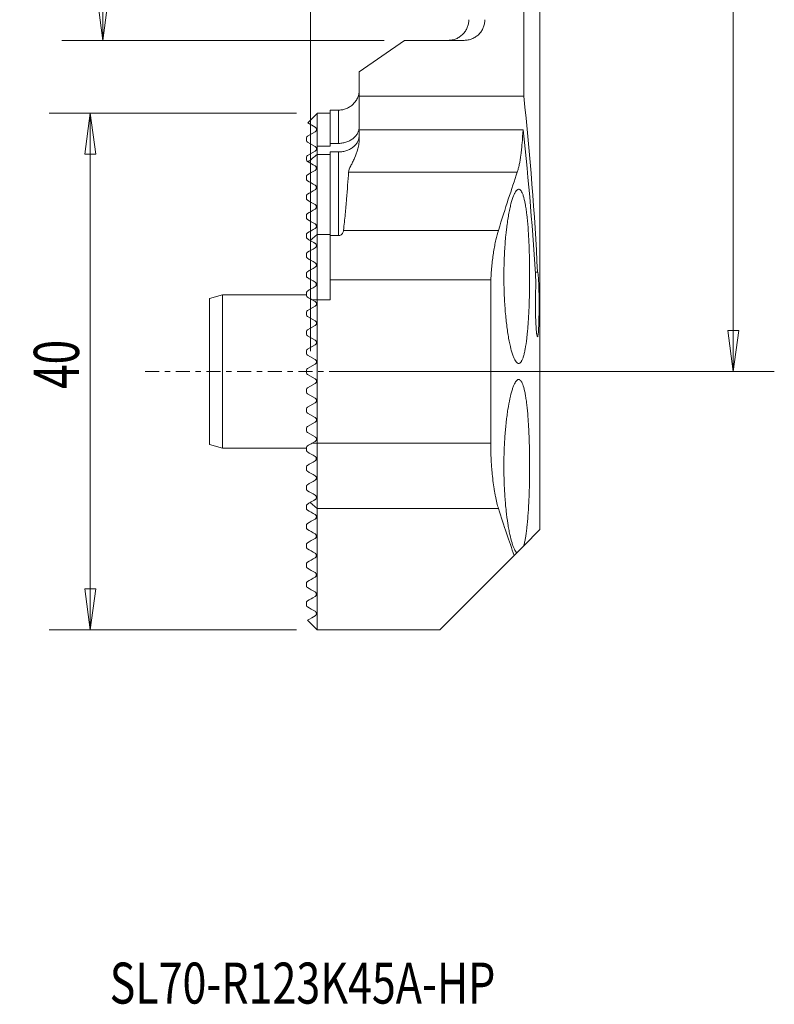
# Model space of a CAD drawing. Units: millimetres. Extents: x -23 to 36, y -49 to 107.
# Drawn here: x -23 to 36, y -49 to 27 of the extents above; entities that cross this region are included whole.
import ezdxf

# ---------------------------------------------------------------- set-up
doc = ezdxf.new("R2010")
doc.units = ezdxf.units.MM
doc.linetypes.add('CENTER', pattern=[47.5, 22, -8.5, 8.5, -8.5])
for name, color, linetype in [('1', 4, 'CONTINUOUS'), ('2', 7, 'CONTINUOUS'), ('SK1', 4, 'CONTINUOUS'), ('SK2', 7, 'CONTINUOUS'), ('SK4', 2, 'CENTER'), ('SK6', 5, 'CONTINUOUS')]:
    doc.layers.add(name, color=color, linetype=linetype)
doc.styles.add('iso_b_vert', font='simplex.shx')
doc.dimstyles.get("Standard").update_dxf_attribs({"dimtxt": 0.18, "dimasz": 0.18, "dimexe": 0.18, "dimexo": 0.0625, "dimgap": 0.09, "dimtad": 1, "dimzin": 0, "dimdsep": 52, "dimtxsty": 'Standard', "dimcen": 0.09, "dimadec": 0, "dimazin": 0, "dimtfac": 1, "dimtdec": 4, "dimtofl": 0, "dimtmove": 0, "dimatfit": 3, "dimfxl": 1, "dimtolj": 1, "dimtzin": 0, "dimarcsym": 0})

# ---------------------------------------------------------------- blocks, each defined once
blk = doc.blocks.new('DimnDraft3D1')
at = {"layer": '2', "lineweight": 13}
for p, q in [((0, 1.5875), (0, 105.043305)), ((18.040846, 72.5875), (18.040846, 105.043305)), ((0, 101.868305), (3.174998, 102.286301)), ((3.174998, 102.286301), (3.175002, 101.450308)), ((18.040846, 101.868305), (14.865845, 102.286301)), ((14.865848, 101.450308), (14.865845, 102.286301)), ((18.040846, 101.868305), (0, 101.868305)), ((0, 101.868305), (3.175002, 101.450308)), ((18.040846, 101.868305), (14.865848, 101.450308))]:
    blk.add_line(p, q, dxfattribs=at)
at = {"layer": '2', "lineweight": 18, "insert": (8.288161, 102.743335), "char_height": 3.50012, "attachment_point": 7, "line_spacing_factor": 1.084337, "style": 'iso_b_vert'}
blk.add_mtext('\\W0.5144;18', dxfattribs=at)
blk = doc.blocks.new('DimnDraft3D2')
at = {"layer": '2', "lineweight": 13}
for p, q in [((19.628346, 71), (35.905353, 71)), ((32.730353, 71), (32.312356, 67.824998)), ((32.730353, 71), (32.730353, 0)), ((32.730353, 71), (33.148349, 67.825002)), ((33.148349, 67.825002), (32.312356, 67.824998)), ((32.312356, 3.174998), (33.148349, 3.175002)), ((32.730353, 0), (32.312356, 3.174998)), ((32.730353, 0), (33.148349, 3.175002)), ((1.5875, 0), (35.905353, 0))]:
    blk.add_line(p, q, dxfattribs=at)
at = {"layer": '2', "lineweight": 18, "insert": (31.855323, 34.767738), "char_height": 3.50012, "attachment_point": 7, "rotation": 90, "line_spacing_factor": 1.084337, "style": 'iso_b_vert'}
blk.add_mtext('\\W0.6139;71', dxfattribs=at)
blk = doc.blocks.new('DimnDraft3D3')
at = {"layer": 'SK2', "lineweight": 13}
for p, q in [((-1.0875, 19.99974), (-20.236494, 19.99974)), ((-17.061494, 19.99974), (-17.479491, 16.824739)), ((-17.061494, 19.99974), (-17.061494, -20)), ((-17.061494, 19.99974), (-16.643498, 16.824742)), ((-16.643498, 16.824742), (-17.479491, 16.824739)), ((-17.479491, -16.825002), (-16.643498, -16.824998)), ((-17.061494, -20), (-17.479491, -16.825002)), ((-17.061494, -20), (-16.643498, -16.824998)), ((-1.0875, -20), (-20.236494, -20))]:
    blk.add_line(p, q, dxfattribs=at)
at = {"layer": 'SK2', "lineweight": 18, "insert": (-17.936524, -1.354124), "char_height": 3.50012, "attachment_point": 7, "rotation": 90, "line_spacing_factor": 1.084337, "style": 'iso_b_vert'}
blk.add_mtext('\\W0.7183;40', dxfattribs=at)
blk = doc.blocks.new('DimnDraft3D4')
at = {"layer": 'SK2', "lineweight": 13}
for p, q in [((16.453346, 71), (-19.260022, 71)), ((-16.085022, 71), (-16.503019, 67.824998)), ((-16.085022, 71), (-16.085022, 25.65)), ((-16.085022, 71), (-15.667025, 67.825002)), ((-15.667025, 67.825002), (-16.503019, 67.824998)), ((-16.503019, 28.824998), (-15.667025, 28.825002)), ((-16.085022, 25.65), (-16.503019, 28.824998)), ((-16.085022, 25.65), (-15.667025, 28.825002)), ((5.6825, 25.65), (-19.260022, 25.65))]:
    blk.add_line(p, q, dxfattribs=at)
at = {"layer": 'SK2', "lineweight": 18, "insert": (-16.960052, 44.815669), "char_height": 3.50012, "attachment_point": 7, "rotation": 90, "line_spacing_factor": 1.084337, "style": 'iso_b_vert'}
blk.add_mtext('\\W0.7721;45.4', dxfattribs=at)

msp = doc.modelspace()

# ---------------------------------------------------------------- linework, layer by layer
at = {"layer": '1', "lineweight": 18}
for p, q in [((17.75, -12.25), (17.75, 57.266)), ((16.506, 49.803), (16.506, 21.32)), ((7.27, 25.65), (3.77, 23.199)), ((11.881, 25.65), (7.27, 25.65)), ((3.77, 23.199), (3.77, 21.32)), ((3.77, 21.32), (16.506, 21.32)), ((3.77, 19.001), (3.77, 21.32)), ((0.5, 17.463), (0.5, 20)), ((1.5, 20), (0.5, 20)), ((1.5, 17.671), (1.5, 20.25)), ((2.17, 20.25), (1.5, 20.25)), ((2.17, 20.25), (2.17, 17.671)), ((3.77, 18.73), (3.77, 18.089)), ((16.449, 18.73), (3.77, 18.73)), ((1.5, 17.671), (1.5, 17.463)), ((1.5, 17.671), (2.17, 17.671)), ((0.5, 17.463), (1.5, 17.463)), ((0.5, 10.614), (0.5, 16.804)), ((1.5, 16.804), (0.5, 16.804)), ((2.17, 17.009), (1.5, 17.009)), ((1.5, 10.522), (1.5, 17.009)), ((2.17, 17.009), (2.17, 10.522)), ((16.003, 15.446), (2.941, 15.446)), ((14.538, 10.934), (2.544, 10.934)), ((0.5, 5.552), (0.5, 10.614)), ((1.5, 10.614), (0.5, 10.614)), ((1.5, 7.1), (1.5, 10.522)), ((2.17, 10.522), (1.5, 10.522)), ((17.568, 7.693), (17.398, 7.693)), ((13.95, 7.1), (1.5, 7.1)), ((1.5, 7.1), (1.5, 5.552)), ((13.95, -5.552), (13.95, 7.1)), ((1.5, 5.552), (0.5, 5.552)), ((0.5, -5.552), (0.5, 5.552)), ((0.5, -10.614), (0.5, -5.552)), ((13.95, -5.552), (0.5, -5.552)), ((14.547, -10.614), (0.5, -10.614)), ((0.5, -20), (0.5, -10.614)), ((16.5, -13.5), (17.75, -12.25)), ((15.958, -14.042), (16.5, -13.5)), ((15.756, -14.244), (10, -20)), ((15.756, -14.244), (15.958, -14.042)), ((0.5, -20), (10, -20))]:
    msp.add_line(p, q, dxfattribs=at)
at = {"layer": '1', "lineweight": 18, "extrusion": (0, 0, -1)}
for centre, start_param, end_param in [((-142.175, -3.111), 1.442318, 1.514102), ((-142.175, -6.223), 1.439557, 1.502307)]:
    msp.add_ellipse(centre, major_axis=(0, 190.681), ratio=0.8391, start_param=start_param, end_param=end_param, dxfattribs=at)
at = {"layer": '1', "lineweight": 18}
for points, knots in [([(12.25, 27.25), (12.25, 27.144), (12.24, 27.04), (12.209, 26.887), (12.197, 26.836), (12.166, 26.736), (12.148, 26.686), (12.088, 26.541), (12.039, 26.449), (11.923, 26.275), (11.855, 26.193), (11.708, 26.045), (11.627, 25.979), (11.496, 25.891), (11.451, 25.864), (11.359, 25.815), (11.312, 25.792), (11.167, 25.732), (11.067, 25.702), (10.912, 25.671), (10.86, 25.663), (10.755, 25.653), (10.702, 25.65), (10.65, 25.65)], [0, 0, 0, 0, 0.125, 0.125, 0.1875, 0.1875, 0.25, 0.25, 0.375, 0.375, 0.5, 0.5, 0.625, 0.625, 0.6875, 0.6875, 0.75, 0.75, 0.875, 0.875, 0.9375, 0.9375, 1, 1, 1, 1]), ([(11.881, 25.65), (11.985, 25.65), (12.09, 25.66), (12.298, 25.701), (12.398, 25.731), (12.543, 25.79), (12.591, 25.813), (12.684, 25.862), (12.73, 25.889), (12.862, 25.976), (12.943, 26.041), (13.093, 26.189), (13.161, 26.271), (13.278, 26.444), (13.328, 26.536), (13.41, 26.731), (13.442, 26.833), (13.473, 26.988), (13.481, 27.041), (13.491, 27.145), (13.494, 27.198), (13.494, 27.25)], [0, 0, 0, 0, 0.125, 0.125, 0.25, 0.25, 0.3125, 0.3125, 0.375, 0.375, 0.5, 0.5, 0.625, 0.625, 0.75, 0.75, 0.875, 0.875, 0.9375, 0.9375, 1, 1, 1, 1]), ([(2.17, 20.25), (2.276, 20.25), (2.38, 20.26), (2.533, 20.291), (2.584, 20.303), (2.684, 20.334), (2.734, 20.352), (2.879, 20.412), (2.971, 20.461), (3.145, 20.577), (3.227, 20.644), (3.375, 20.792), (3.441, 20.872), (3.529, 21.003), (3.556, 21.049), (3.605, 21.141), (3.628, 21.188), (3.688, 21.333), (3.718, 21.433), (3.76, 21.64), (3.77, 21.744), (3.77, 21.85)], [0, 0, 0, 0, 0.125, 0.125, 0.1875, 0.1875, 0.25, 0.25, 0.375, 0.375, 0.5, 0.5, 0.625, 0.625, 0.6875, 0.6875, 0.75, 0.75, 0.875, 0.875, 1, 1, 1, 1]), ([(3.77, 19.001), (3.77, 18.959), (3.768, 18.917), (3.758, 18.833), (3.751, 18.792), (3.722, 18.669), (3.694, 18.589), (3.638, 18.47), (3.616, 18.431), (3.569, 18.356), (3.544, 18.319), (3.461, 18.212), (3.397, 18.144), (3.288, 18.049), (3.25, 18.019), (3.17, 17.962), (3.128, 17.936), (2.998, 17.86), (2.905, 17.817), (2.706, 17.745), (2.603, 17.718), (2.391, 17.681), (2.28, 17.671), (2.17, 17.671)], [0, 0, 0, 0, 0.0625, 0.0625, 0.125, 0.125, 0.25, 0.25, 0.3125, 0.3125, 0.375, 0.375, 0.5, 0.5, 0.5625, 0.5625, 0.625, 0.625, 0.75, 0.75, 0.875, 0.875, 1, 1, 1, 1]), ([(2.17, 17.009), (2.279, 17.009), (2.387, 17.018), (2.598, 17.054), (2.702, 17.081), (2.899, 17.15), (2.992, 17.192), (3.123, 17.267), (3.166, 17.294), (3.246, 17.35), (3.322, 17.408), (3.391, 17.472), (3.455, 17.539), (3.486, 17.574), (3.57, 17.681), (3.617, 17.756), (3.693, 17.911), (3.722, 17.992), (3.76, 18.155), (3.77, 18.238), (3.77, 18.321)], [0, 0, 0, 0, 0.125, 0.125, 0.25, 0.25, 0.375, 0.375, 0.4375, 0.4375, 0.5, 0.5625, 0.5625, 0.625, 0.625, 0.75, 0.75, 0.875, 0.875, 1, 1, 1, 1]), ([(16.449, 18.73), (16.43, 18.368), (16.406, 18.024), (16.364, 17.535), (16.348, 17.377), (16.315, 17.069), (16.297, 16.923), (16.241, 16.503), (16.199, 16.251), (16.13, 15.915), (16.106, 15.809), (16.056, 15.615), (16.03, 15.526), (16.003, 15.446)], [0, 0, 0, 0, 0.25, 0.25, 0.375, 0.375, 0.5, 0.5, 0.75, 0.75, 0.875, 0.875, 1, 1, 1, 1]), ([(2.941, 15.446), (2.952, 15.587), (3.02, 15.748), (3.152, 16.021), (3.201, 16.117), (3.3, 16.317), (3.35, 16.421), (3.495, 16.748), (3.586, 16.985), (3.689, 17.377), (3.718, 17.514), (3.758, 17.796), (3.77, 17.94), (3.77, 18.089)], [0, 0, 0, 0, 0.25, 0.25, 0.375, 0.375, 0.5, 0.5, 0.75, 0.75, 0.875, 0.875, 1, 1, 1, 1]), ([(2.544, 10.934), (2.597, 11.361), (2.639, 11.777), (2.715, 12.582), (2.749, 12.972), (2.842, 14.101), (2.894, 14.8), (2.941, 15.446)], [0, 0, 0, 0, 0.25, 0.25, 0.5, 0.5, 1, 1, 1, 1]), ([(16.003, 15.446), (15.786, 14.798), (15.554, 14.097), (15.064, 12.593), (14.806, 11.789), (14.538, 10.934)], [0, 0, 0, 0, 0.5, 0.5, 1, 1, 1, 1]), ([(16.96, 7.367), (16.96, 6.919), (16.955, 6.478), (16.942, 5.828), (16.936, 5.613), (16.922, 5.186), (16.914, 4.975), (16.886, 4.36), (16.864, 3.971), (16.829, 3.511), (16.822, 3.421), (16.807, 3.242), (16.799, 3.154), (16.775, 2.896), (16.757, 2.733), (16.702, 2.266), (16.661, 1.988), (16.604, 1.681), (16.592, 1.621), (16.568, 1.508), (16.556, 1.454), (16.519, 1.299), (16.468, 1.112), (16.413, 0.966), (16.37, 0.871), (16.355, 0.841), (16.326, 0.788), (16.311, 0.764), (16.235, 0.658), (16.173, 0.617), (16.076, 0.618), (16.043, 0.629), (15.976, 0.673), (15.942, 0.705), (15.841, 0.834), (15.774, 0.961), (15.674, 1.213), (15.641, 1.308), (15.575, 1.516), (15.543, 1.628), (15.449, 1.992), (15.389, 2.269), (15.305, 2.739), (15.278, 2.903), (15.227, 3.243), (15.179, 3.596), (15.137, 3.973), (15.098, 4.363), (15.08, 4.566), (15.032, 5.181), (15.007, 5.603), (14.982, 6.254), (14.976, 6.474), (14.967, 6.921), (14.965, 7.143), (14.965, 7.807), (14.973, 8.248), (14.994, 8.794), (14.999, 8.903), (15.009, 9.12), (15.015, 9.227), (15.033, 9.546), (15.062, 9.962), (15.097, 10.361), (15.126, 10.653), (15.136, 10.75), (15.158, 10.94), (15.169, 11.035), (15.226, 11.496), (15.276, 11.835), (15.36, 12.3), (15.389, 12.448), (15.449, 12.73), (15.48, 12.861), (15.574, 13.227), (15.639, 13.433), (15.739, 13.686), (15.773, 13.761), (15.841, 13.889), (15.875, 13.943), (15.975, 14.071), (16.041, 14.116), (16.172, 14.119), (16.235, 14.076), (16.325, 13.951), (16.354, 13.898), (16.411, 13.772), (16.439, 13.698), (16.52, 13.447), (16.569, 13.241), (16.637, 12.877), (16.659, 12.746), (16.701, 12.464), (16.72, 12.316), (16.775, 11.85), (16.807, 11.51), (16.849, 10.957), (16.862, 10.765), (16.885, 10.374), (16.906, 9.974), (16.922, 9.558), (16.936, 9.135), (16.941, 8.918), (16.955, 8.259), (16.96, 7.816), (16.96, 7.367)], [0, 0, 0, 0, 0.03125, 0.03125, 0.046875, 0.046875, 0.0625, 0.0625, 0.09375, 0.09375, 0.101563, 0.101563, 0.109375, 0.109375, 0.125, 0.125, 0.15625, 0.15625, 0.164063, 0.164063, 0.171875, 0.171875, 0.1875, 0.203125, 0.203125, 0.210938, 0.210938, 0.21875, 0.21875, 0.25, 0.25, 0.265625, 0.265625, 0.28125, 0.28125, 0.3125, 0.3125, 0.328125, 0.328125, 0.34375, 0.34375, 0.375, 0.375, 0.390625, 0.390625, 0.40625, 0.421875, 0.421875, 0.4375, 0.4375, 0.46875, 0.46875, 0.484375, 0.484375, 0.5, 0.5, 0.53125, 0.53125, 0.539063, 0.539063, 0.546875, 0.546875, 0.5625, 0.578125, 0.578125, 0.585938, 0.585938, 0.59375, 0.59375, 0.625, 0.625, 0.640625, 0.640625, 0.65625, 0.65625, 0.6875, 0.6875, 0.703125, 0.703125, 0.71875, 0.71875, 0.75, 0.75, 0.78125, 0.78125, 0.796875, 0.796875, 0.8125, 0.8125, 0.84375, 0.84375, 0.859375, 0.859375, 0.875, 0.875, 0.90625, 0.90625, 0.921875, 0.921875, 0.9375, 0.953125, 0.953125, 0.96875, 0.96875, 1, 1, 1, 1]), ([(2.17, 10.522), (2.206, 10.522), (2.241, 10.529), (2.302, 10.552), (2.329, 10.567), (2.375, 10.601), (2.395, 10.619), (2.429, 10.657), (2.444, 10.676), (2.483, 10.735), (2.502, 10.776), (2.531, 10.855), (2.54, 10.895), (2.544, 10.934)], [0, 0, 0, 0, 0.125, 0.125, 0.25, 0.25, 0.375, 0.375, 0.5, 0.5, 0.75, 0.75, 1, 1, 1, 1]), ([(14.538, 10.934), (14.468, 10.713), (14.403, 10.464), (14.312, 10.051), (14.282, 9.906), (14.24, 9.679), (14.226, 9.602), (14.199, 9.443), (14.186, 9.362), (14.122, 8.952), (14.078, 8.606), (14.022, 8.061), (14.005, 7.875), (13.975, 7.493), (13.961, 7.298), (13.95, 7.1)], [0, 0, 0, 0, 0.25, 0.25, 0.375, 0.375, 0.4375, 0.4375, 0.5, 0.5, 0.75, 0.75, 0.875, 0.875, 1, 1, 1, 1]), ([(17.568, 7.693), (17.576, 7.694), (17.584, 7.682), (17.599, 7.636), (17.606, 7.601), (17.62, 7.507), (17.626, 7.449), (17.638, 7.313), (17.644, 7.235), (17.66, 6.967), (17.668, 6.757), (17.678, 6.393), (17.681, 6.268), (17.685, 6.007), (17.687, 5.872), (17.689, 5.593), (17.69, 5.453), (17.691, 5.172), (17.691, 5.031), (17.689, 4.747), (17.688, 4.609), (17.685, 4.339), (17.682, 4.208), (17.677, 3.952), (17.674, 3.832), (17.666, 3.605), (17.662, 3.497), (17.653, 3.299), (17.648, 3.21), (17.637, 3.051), (17.631, 2.981), (17.618, 2.862), (17.611, 2.814), (17.597, 2.742), (17.589, 2.717), (17.573, 2.691), (17.565, 2.69), (17.553, 2.706), (17.549, 2.715), (17.541, 2.737), (17.537, 2.752), (17.524, 2.804), (17.516, 2.85), (17.504, 2.935), (17.5, 2.967), (17.492, 3.034), (17.488, 3.071), (17.476, 3.189), (17.469, 3.277), (17.459, 3.422), (17.455, 3.472), (17.449, 3.577), (17.446, 3.632), (17.437, 3.803), (17.432, 3.922), (17.425, 4.11), (17.423, 4.174), (17.419, 4.305), (17.417, 4.372), (17.412, 4.575), (17.41, 4.713), (17.408, 4.922), (17.408, 4.992), (17.407, 5.134), (17.407, 5.205), (17.408, 5.419), (17.409, 5.559), (17.412, 5.765), (17.413, 5.834), (17.416, 5.97), (17.418, 6.037), (17.423, 6.236), (17.428, 6.362), (17.435, 6.543), (17.438, 6.602), (17.444, 6.717), (17.447, 6.773), (17.45, 6.827)], [0, 0, 0, 0, 0.03125, 0.03125, 0.0625, 0.0625, 0.09375, 0.09375, 0.125, 0.125, 0.1875, 0.1875, 0.21875, 0.21875, 0.25, 0.25, 0.28125, 0.28125, 0.3125, 0.3125, 0.34375, 0.34375, 0.375, 0.375, 0.40625, 0.40625, 0.4375, 0.4375, 0.46875, 0.46875, 0.5, 0.5, 0.53125, 0.53125, 0.5625, 0.5625, 0.59375, 0.59375, 0.609375, 0.609375, 0.625, 0.625, 0.65625, 0.65625, 0.671875, 0.671875, 0.6875, 0.6875, 0.71875, 0.71875, 0.734375, 0.734375, 0.75, 0.75, 0.78125, 0.78125, 0.796875, 0.796875, 0.8125, 0.8125, 0.84375, 0.84375, 0.859375, 0.859375, 0.875, 0.875, 0.90625, 0.90625, 0.921875, 0.921875, 0.9375, 0.9375, 0.96875, 0.96875, 0.984375, 0.984375, 1, 1, 1, 1]), ([(15.958, -14.042), (15.897, -13.982), (15.836, -13.889), (15.745, -13.698), (15.715, -13.626), (15.654, -13.465), (15.624, -13.376), (15.535, -13.087), (15.479, -12.865), (15.397, -12.49), (15.371, -12.357), (15.332, -12.147), (15.32, -12.076), (15.295, -11.929), (15.283, -11.855), (15.224, -11.476), (15.181, -11.153), (15.124, -10.636), (15.106, -10.459), (15.074, -10.093), (15.059, -9.907), (15.019, -9.343), (14.999, -8.956), (14.982, -8.461), (14.979, -8.362), (14.974, -8.161), (14.972, -8.06), (14.967, -7.757), (14.965, -7.555), (14.965, -6.952), (14.972, -6.553), (14.993, -5.957), (15.002, -5.758), (15.022, -5.369), (15.034, -5.178), (15.074, -4.615), (15.107, -4.255), (15.154, -3.822), (15.164, -3.736), (15.185, -3.567), (15.195, -3.485), (15.228, -3.241), (15.25, -3.085), (15.321, -2.634), (15.373, -2.357), (15.483, -1.853), (15.54, -1.632), (15.628, -1.347), (15.658, -1.26), (15.703, -1.14), (15.718, -1.102), (15.749, -1.03), (15.764, -0.996), (15.841, -0.838), (15.902, -0.746), (15.992, -0.66), (16.022, -0.64), (16.082, -0.617), (16.112, -0.614), (16.2, -0.634), (16.256, -0.682), (16.337, -0.805), (16.363, -0.855), (16.415, -0.973), (16.44, -1.04), (16.513, -1.268), (16.559, -1.45), (16.622, -1.77), (16.642, -1.885), (16.671, -2.069), (16.68, -2.132), (16.699, -2.262), (16.708, -2.329), (16.752, -2.668), (16.783, -2.964), (16.824, -3.443), (16.837, -3.608), (16.861, -3.952), (16.872, -4.128), (16.901, -4.666), (16.917, -5.038), (16.936, -5.616), (16.941, -5.813), (16.95, -6.211), (16.956, -6.611), (16.959, -7.015), (16.96, -7.421), (16.96, -7.624), (16.955, -8.227), (16.949, -8.623), (16.933, -9.208), (16.927, -9.402), (16.913, -9.786), (16.905, -9.973), (16.878, -10.522), (16.856, -10.871), (16.824, -11.284), (16.818, -11.366), (16.804, -11.527), (16.796, -11.607), (16.774, -11.84), (16.759, -11.988), (16.709, -12.414), (16.673, -12.671), (16.612, -13.016), (16.591, -13.125), (16.547, -13.325), (16.524, -13.416), (16.5, -13.5)], [0, 0, 0, 0, 0.03125, 0.03125, 0.046875, 0.046875, 0.0625, 0.0625, 0.09375, 0.09375, 0.109375, 0.109375, 0.117188, 0.117188, 0.125, 0.125, 0.15625, 0.15625, 0.171875, 0.171875, 0.1875, 0.1875, 0.21875, 0.21875, 0.226563, 0.226563, 0.234375, 0.234375, 0.25, 0.25, 0.28125, 0.28125, 0.296875, 0.296875, 0.3125, 0.3125, 0.34375, 0.34375, 0.351563, 0.351563, 0.359375, 0.359375, 0.375, 0.375, 0.40625, 0.40625, 0.4375, 0.4375, 0.453125, 0.453125, 0.460938, 0.460938, 0.46875, 0.46875, 0.5, 0.5, 0.515625, 0.515625, 0.53125, 0.53125, 0.5625, 0.5625, 0.578125, 0.578125, 0.59375, 0.59375, 0.625, 0.625, 0.640625, 0.640625, 0.648438, 0.648438, 0.65625, 0.65625, 0.6875, 0.6875, 0.703125, 0.703125, 0.71875, 0.71875, 0.75, 0.75, 0.765625, 0.765625, 0.78125, 0.796875, 0.796875, 0.8125, 0.8125, 0.84375, 0.84375, 0.859375, 0.859375, 0.875, 0.875, 0.90625, 0.90625, 0.914063, 0.914063, 0.921875, 0.921875, 0.9375, 0.9375, 0.96875, 0.96875, 0.984375, 0.984375, 1, 1, 1, 1]), ([(14.547, -10.614), (14.46, -10.344), (14.379, -10.027), (14.288, -9.572), (14.27, -9.479), (14.236, -9.285), (14.219, -9.185), (14.171, -8.88), (14.142, -8.669), (14.089, -8.232), (14.065, -8.005), (14.034, -7.654), (14.025, -7.534), (14.007, -7.293), (13.999, -7.171), (13.964, -6.561), (13.95, -6.062), (13.95, -5.552)], [0, 0, 0, 0, 0.25, 0.25, 0.3125, 0.3125, 0.375, 0.375, 0.5, 0.5, 0.625, 0.625, 0.6875, 0.6875, 0.75, 0.75, 1, 1, 1, 1])]:
    msp.add_open_spline(points, degree=3, knots=knots, dxfattribs=at)
msp.add_open_spline([(15.756, -14.244), (15.388, -13.169), (14.981, -11.959), (14.547, -10.614)], degree=3, dxfattribs=at)
at = {"layer": 'SK1', "lineweight": 18}
for p, q in [((-0.22, 19.252), (0.343, 18.927)), ((0.343, 18.573), (-0.25, 18.231)), ((-0.325, 17.899), (-0.325, 18.101)), ((-0.25, 17.769), (0.343, 17.427)), ((0.343, 17.073), (-0.25, 16.731)), ((0.5, 16.804), (0.5, 17.463)), ((-0.325, 16.399), (-0.325, 16.601)), ((-0.25, 16.269), (-0.23, 16.258)), ((-0.325, 15.101), (-0.325, 14.899)), ((-0.325, 13.601), (-0.325, 13.399)), ((-0.325, 12.101), (-0.325, 11.899)), ((-0.325, 10.601), (-0.325, 10.399)), ((-0.047, 10.152), (0.5, 10.614)), ((-0.325, 9.101), (-0.325, 8.899)), ((-0.325, 7.601), (-0.325, 7.399)), ((-6.825, 5.933), (-7.825, 5.665)), ((-7.825, -5.665), (-7.825, 5.665)), ((-6.825, -5.933), (-6.825, 5.933)), ((-0.325, 5.933), (-6.825, 5.933)), ((-0.325, 6.101), (-0.325, 5.899)), ((0.126, 5.552), (0.5, 5.552)), ((0.343, 5.427), (0.126, 5.552)), ((-0.325, 4.601), (-0.325, 4.399)), ((-0.25, 4.731), (0.343, 5.073)), ((0.343, 3.927), (-0.25, 4.269)), ((-0.325, 3.101), (-0.325, 2.899)), ((-0.25, 3.231), (0.343, 3.573)), ((0.343, 2.427), (-0.25, 2.769)), ((-0.325, 1.601), (-0.325, 1.399)), ((-0.25, 1.731), (0.343, 2.073)), ((0.343, 0.927), (-0.25, 1.269)), ((-0.325, 0.101), (-0.325, -0.101)), ((-0.25, 0.231), (0.343, 0.573)), ((-0.25, -0.231), (0.343, -0.573)), ((-0.325, -1.399), (-0.325, -1.601)), ((0.343, -0.927), (-0.25, -1.269)), ((-0.25, -1.731), (0.343, -2.073)), ((-0.325, -2.899), (-0.325, -3.101)), ((0.343, -2.427), (-0.25, -2.769)), ((-0.25, -3.231), (0.343, -3.573)), ((-0.325, -4.399), (-0.325, -4.601)), ((0.343, -3.927), (-0.25, -4.269)), ((-0.25, -4.731), (0.343, -5.073)), ((-7.825, -5.665), (-6.825, -5.933)), ((-6.825, -5.933), (-0.325, -5.933)), ((-0.325, -5.899), (-0.325, -6.101)), ((0.343, -5.427), (0.126, -5.552)), ((0.126, -5.552), (0.5, -5.552)), ((-0.325, -7.399), (-0.325, -7.601)), ((-0.325, -8.899), (-0.325, -9.101)), ((-0.325, -10.399), (-0.325, -10.601)), ((-0.047, -10.152), (0.5, -10.614)), ((-0.325, -11.899), (-0.325, -12.101)), ((-0.325, -13.399), (-0.325, -13.601)), ((-0.325, -14.899), (-0.325, -15.101)), ((-0.325, -16.399), (-0.325, -16.601)), ((-0.325, -17.899), (-0.325, -18.101)), ((-0.237, -19.263), (0.5, -20))]:
    msp.add_line(p, q, dxfattribs=at)
at = {"layer": 'SK1', "lineweight": 18, "extrusion": (0, 0, -1)}
for centre, radius, start, end in [((-0.241, 18.75), 0.205, 120, 240), ((0.175, 18.101), 0.15, 0, 60), ((0.175, 17.899), 0.15, 300, 0), ((-0.241, 17.25), 0.204, 120, 240), ((0.175, 16.601), 0.15, 0, 60), ((0.175, 16.399), 0.15, 300, 0), ((-0.241, 5.25), 0.204, 120, 240), ((0.175, 4.601), 0.15, 0, 60), ((0.175, 4.399), 0.15, 300, 0), ((-0.241, 3.75), 0.204, 120, 240), ((0.175, 3.101), 0.15, 0, 60), ((0.175, 2.899), 0.15, 300, 0), ((-0.241, 2.25), 0.204, 120, 240), ((0.175, 1.601), 0.15, 0, 60), ((0.175, 1.399), 0.15, 300, 0), ((-0.241, 0.75), 0.204, 120, 240), ((0.175, 0.101), 0.15, 0, 60), ((0.175, -0.101), 0.15, 300, 0), ((-0.241, -0.75), 0.205, 120, 240), ((0.175, -1.399), 0.15, 0, 60), ((0.175, -1.601), 0.15, 300, 0), ((-0.241, -2.25), 0.204, 120, 240), ((0.175, -2.899), 0.15, 0, 60), ((0.175, -3.101), 0.15, 300, 0), ((-0.241, -3.75), 0.205, 120, 240), ((0.175, -4.399), 0.15, 0, 60), ((0.175, -4.601), 0.15, 300, 0), ((-0.241, -5.25), 0.204, 120, 240)]:
    msp.add_arc(centre, radius, start, end, dxfattribs=at)
at = {"layer": 'SK1', "lineweight": 18}
for points in [[(0.5, 19.972), (0.26, 19.732), (0.02, 19.492), (-0.22, 19.252)], [(-0.191, 16.235), (0.039, 16.425), (0.27, 16.614), (0.5, 16.804)], [(0.343, 15.927), (0.155, 16.036), (-0.023, 16.138), (-0.191, 16.235)], [(-0.25, 15.231), (-0.053, 15.344), (0.144, 15.458), (0.343, 15.573)], [(0.343, 14.427), (0.137, 14.546), (-0.061, 14.66), (-0.25, 14.769)], [(-0.25, 13.731), (-0.053, 13.844), (0.145, 13.958), (0.343, 14.073)], [(0.343, 12.927), (0.139, 13.045), (-0.059, 13.159), (-0.25, 13.269)], [(-0.25, 12.231), (-0.053, 12.345), (0.145, 12.459), (0.343, 12.573)], [(0.343, 11.427), (0.14, 11.544), (-0.057, 11.658), (-0.25, 11.769)], [(-0.25, 10.731), (-0.053, 10.845), (0.145, 10.959), (0.343, 11.073)], [(-0.047, 10.152), (-0.115, 10.191), (-0.183, 10.231), (-0.25, 10.269)], [(0.343, 9.927), (0.2, 10.009), (0.069, 10.085), (-0.047, 10.152)], [(-0.25, 9.231), (-0.053, 9.345), (0.145, 9.459), (0.343, 9.573)], [(0.343, 8.427), (0.136, 8.546), (-0.063, 8.661), (-0.25, 8.769)], [(-0.25, 7.731), (-0.053, 7.845), (0.145, 7.959), (0.343, 8.073)], [(0.343, 6.927), (0.142, 7.043), (-0.056, 7.158), (-0.25, 7.269)], [(-0.25, 6.231), (-0.053, 6.344), (0.144, 6.458), (0.343, 6.573)], [(0.126, 5.552), (0, 5.625), (-0.125, 5.697), (-0.25, 5.769)], [(0.126, -5.552), (0, -5.625), (-0.125, -5.697), (-0.25, -5.769)], [(-0.25, -6.231), (-0.053, -6.344), (0.144, -6.458), (0.343, -6.573)], [(0.343, -6.927), (0.142, -7.043), (-0.056, -7.158), (-0.25, -7.269)], [(-0.25, -7.731), (-0.053, -7.845), (0.145, -7.959), (0.343, -8.073)], [(0.343, -8.427), (0.136, -8.546), (-0.063, -8.661), (-0.25, -8.769)], [(-0.25, -9.231), (-0.053, -9.345), (0.145, -9.459), (0.343, -9.573)], [(-0.047, -10.152), (-0.115, -10.191), (-0.183, -10.231), (-0.25, -10.269)], [(0.343, -9.927), (0.2, -10.009), (0.069, -10.085), (-0.047, -10.152)], [(-0.25, -10.731), (-0.053, -10.845), (0.145, -10.959), (0.343, -11.073)], [(0.343, -11.427), (0.14, -11.544), (-0.057, -11.658), (-0.25, -11.769)], [(-0.25, -12.231), (-0.053, -12.345), (0.145, -12.459), (0.343, -12.573)], [(0.343, -12.927), (0.139, -13.045), (-0.059, -13.159), (-0.25, -13.269)], [(-0.25, -13.731), (-0.053, -13.844), (0.145, -13.958), (0.343, -14.073)], [(0.343, -14.427), (0.137, -14.546), (-0.061, -14.66), (-0.25, -14.769)], [(-0.25, -15.231), (-0.053, -15.344), (0.144, -15.458), (0.343, -15.573)], [(0.343, -15.927), (0.133, -16.048), (-0.065, -16.162), (-0.25, -16.269)], [(-0.25, -16.731), (-0.055, -16.843), (0.143, -16.958), (0.343, -17.073)], [(0.343, -17.427), (0.122, -17.554), (-0.075, -17.669), (-0.25, -17.769)], [(-0.25, -18.231), (-0.06, -18.34), (0.138, -18.454), (0.343, -18.573)]]:
    msp.add_open_spline(points, degree=3, dxfattribs=at)
for points, knots in [([(0.343, 15.573), (0.35, 15.577), (0.357, 15.582), (0.373, 15.594), (0.381, 15.601), (0.397, 15.618), (0.405, 15.628), (0.416, 15.644), (0.42, 15.652), (0.431, 15.674), (0.435, 15.686), (0.441, 15.708), (0.443, 15.718), (0.446, 15.747), (0.445, 15.763), (0.441, 15.793), (0.438, 15.806), (0.424, 15.844), (0.412, 15.864), (0.381, 15.9), (0.363, 15.915), (0.343, 15.927)], [0, 0, 0, 0, 0.03125, 0.03125, 0.0625, 0.0625, 0.09375, 0.09375, 0.125, 0.125, 0.1875, 0.1875, 0.25, 0.25, 0.375, 0.375, 0.5, 0.5, 0.75, 0.75, 1, 1, 1, 1]), ([(-0.25, 15.231), (-0.256, 15.227), (-0.263, 15.223), (-0.277, 15.211), (-0.285, 15.203), (-0.298, 15.188), (-0.303, 15.18), (-0.31, 15.166), (-0.313, 15.16), (-0.319, 15.143), (-0.322, 15.134), (-0.324, 15.116), (-0.325, 15.108), (-0.325, 15.101)], [0, 0, 0, 0, 0.125, 0.125, 0.25, 0.25, 0.375, 0.375, 0.5, 0.5, 0.75, 0.75, 1, 1, 1, 1]), ([(-0.325, 14.899), (-0.325, 14.882), (-0.322, 14.868), (-0.314, 14.842), (-0.309, 14.83), (-0.289, 14.799), (-0.272, 14.782), (-0.25, 14.769)], [0, 0, 0, 0, 0.25, 0.25, 0.5, 0.5, 1, 1, 1, 1]), ([(-0.25, 13.731), (-0.256, 13.727), (-0.262, 13.723), (-0.275, 13.713), (-0.282, 13.706), (-0.295, 13.692), (-0.3, 13.684), (-0.308, 13.67), (-0.311, 13.664), (-0.319, 13.646), (-0.321, 13.636), (-0.324, 13.617), (-0.325, 13.609), (-0.325, 13.601)], [0, 0, 0, 0, 0.125, 0.125, 0.25, 0.25, 0.375, 0.375, 0.5, 0.5, 0.75, 0.75, 1, 1, 1, 1]), ([(0.343, 14.073), (0.355, 14.08), (0.37, 14.091), (0.392, 14.112), (0.398, 14.12), (0.41, 14.136), (0.415, 14.143), (0.427, 14.165), (0.432, 14.178), (0.44, 14.201), (0.442, 14.212), (0.446, 14.241), (0.445, 14.258), (0.442, 14.289), (0.438, 14.303), (0.425, 14.341), (0.413, 14.363), (0.382, 14.4), (0.364, 14.415), (0.343, 14.427)], [0, 0, 0, 0, 0.0625, 0.0625, 0.09375, 0.09375, 0.125, 0.125, 0.1875, 0.1875, 0.25, 0.25, 0.375, 0.375, 0.5, 0.5, 0.75, 0.75, 1, 1, 1, 1]), ([(-0.325, 13.399), (-0.325, 13.382), (-0.322, 13.368), (-0.314, 13.342), (-0.309, 13.33), (-0.289, 13.298), (-0.271, 13.282), (-0.25, 13.269)], [0, 0, 0, 0, 0.25, 0.25, 0.5, 0.5, 1, 1, 1, 1]), ([(-0.25, 12.231), (-0.256, 12.227), (-0.262, 12.224), (-0.274, 12.214), (-0.281, 12.208), (-0.292, 12.195), (-0.298, 12.187), (-0.306, 12.174), (-0.31, 12.167), (-0.318, 12.148), (-0.321, 12.138), (-0.324, 12.118), (-0.325, 12.109), (-0.325, 12.101)], [0, 0, 0, 0, 0.125, 0.125, 0.25, 0.25, 0.375, 0.375, 0.5, 0.5, 0.75, 0.75, 1, 1, 1, 1]), ([(0.343, 12.573), (0.355, 12.58), (0.368, 12.589), (0.394, 12.614), (0.406, 12.629), (0.424, 12.657), (0.429, 12.671), (0.438, 12.695), (0.44, 12.706), (0.446, 12.736), (0.446, 12.754), (0.443, 12.786), (0.439, 12.8), (0.426, 12.84), (0.414, 12.862), (0.383, 12.899), (0.364, 12.915), (0.343, 12.927)], [0, 0, 0, 0, 0.0625, 0.0625, 0.125, 0.125, 0.1875, 0.1875, 0.25, 0.25, 0.375, 0.375, 0.5, 0.5, 0.75, 0.75, 1, 1, 1, 1]), ([(-0.325, 11.899), (-0.325, 11.882), (-0.322, 11.868), (-0.314, 11.842), (-0.309, 11.83), (-0.289, 11.798), (-0.271, 11.782), (-0.25, 11.769)], [0, 0, 0, 0, 0.25, 0.25, 0.5, 0.5, 1, 1, 1, 1]), ([(-0.25, 10.731), (-0.261, 10.724), (-0.274, 10.715), (-0.297, 10.69), (-0.306, 10.676), (-0.317, 10.651), (-0.32, 10.639), (-0.324, 10.619), (-0.325, 10.609), (-0.325, 10.601)], [0, 0, 0, 0, 0.25, 0.25, 0.5, 0.5, 0.75, 0.75, 1, 1, 1, 1]), ([(0.343, 11.073), (0.354, 11.079), (0.366, 11.088), (0.391, 11.11), (0.402, 11.124), (0.42, 11.151), (0.427, 11.164), (0.436, 11.189), (0.439, 11.2), (0.445, 11.232), (0.446, 11.25), (0.443, 11.282), (0.44, 11.297), (0.427, 11.338), (0.414, 11.36), (0.383, 11.399), (0.364, 11.415), (0.343, 11.427)], [0, 0, 0, 0, 0.0625, 0.0625, 0.125, 0.125, 0.1875, 0.1875, 0.25, 0.25, 0.375, 0.375, 0.5, 0.5, 0.75, 0.75, 1, 1, 1, 1]), ([(-0.325, 10.399), (-0.325, 10.382), (-0.322, 10.368), (-0.314, 10.342), (-0.309, 10.33), (-0.289, 10.298), (-0.271, 10.281), (-0.25, 10.269)], [0, 0, 0, 0, 0.25, 0.25, 0.5, 0.5, 1, 1, 1, 1]), ([(0.343, 9.573), (0.362, 9.584), (0.381, 9.599), (0.415, 9.64), (0.428, 9.665), (0.443, 9.711), (0.445, 9.732), (0.445, 9.77), (0.442, 9.787), (0.43, 9.833), (0.417, 9.857), (0.384, 9.898), (0.364, 9.915), (0.343, 9.927)], [0, 0, 0, 0, 0.125, 0.125, 0.25, 0.25, 0.375, 0.375, 0.5, 0.5, 0.75, 0.75, 1, 1, 1, 1]), ([(-0.25, 9.231), (-0.26, 9.225), (-0.271, 9.217), (-0.291, 9.197), (-0.3, 9.185), (-0.314, 9.16), (-0.318, 9.147), (-0.324, 9.123), (-0.325, 9.111), (-0.325, 9.101)], [0, 0, 0, 0, 0.25, 0.25, 0.5, 0.5, 0.75, 0.75, 1, 1, 1, 1]), ([(-0.325, 8.899), (-0.325, 8.867), (-0.315, 8.84), (-0.288, 8.798), (-0.271, 8.781), (-0.25, 8.769)], [0, 0, 0, 0, 0.5, 0.5, 1, 1, 1, 1]), ([(0.343, 8.073), (0.358, 8.082), (0.374, 8.094), (0.402, 8.123), (0.415, 8.141), (0.434, 8.181), (0.441, 8.203), (0.446, 8.245), (0.445, 8.264), (0.44, 8.3), (0.434, 8.317), (0.422, 8.346), (0.414, 8.36), (0.387, 8.395), (0.366, 8.413), (0.343, 8.427)], [0, 0, 0, 0, 0.125, 0.125, 0.25, 0.25, 0.375, 0.375, 0.5, 0.5, 0.625, 0.625, 0.75, 0.75, 1, 1, 1, 1]), ([(-0.25, 7.731), (-0.269, 7.719), (-0.289, 7.702), (-0.31, 7.667), (-0.316, 7.654), (-0.323, 7.627), (-0.325, 7.614), (-0.325, 7.601)], [0, 0, 0, 0, 0.5, 0.5, 0.75, 0.75, 1, 1, 1, 1]), ([(-0.325, 7.399), (-0.325, 7.383), (-0.322, 7.368), (-0.314, 7.341), (-0.308, 7.329), (-0.288, 7.297), (-0.27, 7.281), (-0.25, 7.269)], [0, 0, 0, 0, 0.25, 0.25, 0.5, 0.5, 1, 1, 1, 1]), ([(0.343, 6.573), (0.371, 6.589), (0.397, 6.613), (0.427, 6.664), (0.435, 6.683), (0.444, 6.723), (0.446, 6.744), (0.443, 6.784), (0.439, 6.803), (0.427, 6.837), (0.419, 6.852), (0.391, 6.892), (0.368, 6.913), (0.343, 6.927)], [0, 0, 0, 0, 0.25, 0.25, 0.375, 0.375, 0.5, 0.5, 0.625, 0.625, 0.75, 0.75, 1, 1, 1, 1]), ([(-0.25, 6.231), (-0.269, 6.22), (-0.288, 6.203), (-0.316, 6.158), (-0.325, 6.13), (-0.325, 6.101)], [0, 0, 0, 0, 0.5, 0.5, 1, 1, 1, 1]), ([(-0.325, 5.899), (-0.325, 5.869), (-0.315, 5.841), (-0.288, 5.797), (-0.269, 5.781), (-0.25, 5.769)], [0, 0, 0, 0, 0.5, 0.5, 1, 1, 1, 1]), ([(-0.25, -5.769), (-0.269, -5.781), (-0.288, -5.797), (-0.316, -5.841), (-0.325, -5.869), (-0.325, -5.899)], [0, 0, 0, 0, 0.5, 0.5, 1, 1, 1, 1]), ([(-0.325, -6.101), (-0.325, -6.129), (-0.316, -6.158), (-0.288, -6.203), (-0.269, -6.219), (-0.25, -6.231)], [0, 0, 0, 0, 0.5, 0.5, 1, 1, 1, 1]), ([(0.343, -6.573), (0.371, -6.589), (0.397, -6.613), (0.427, -6.664), (0.435, -6.683), (0.444, -6.723), (0.446, -6.744), (0.443, -6.784), (0.439, -6.803), (0.427, -6.837), (0.419, -6.852), (0.391, -6.892), (0.368, -6.913), (0.343, -6.927)], [0, 0, 0, 0, 0.25, 0.25, 0.375, 0.375, 0.5, 0.5, 0.625, 0.625, 0.75, 0.75, 1, 1, 1, 1]), ([(-0.25, -7.269), (-0.27, -7.281), (-0.288, -7.297), (-0.315, -7.34), (-0.325, -7.367), (-0.325, -7.399)], [0, 0, 0, 0, 0.5, 0.5, 1, 1, 1, 1]), ([(-0.325, -7.601), (-0.325, -7.614), (-0.323, -7.627), (-0.316, -7.654), (-0.31, -7.667), (-0.289, -7.702), (-0.269, -7.719), (-0.25, -7.731)], [0, 0, 0, 0, 0.25, 0.25, 0.5, 0.5, 1, 1, 1, 1]), ([(0.343, -8.073), (0.358, -8.082), (0.374, -8.094), (0.402, -8.123), (0.415, -8.141), (0.434, -8.181), (0.441, -8.203), (0.446, -8.245), (0.445, -8.264), (0.44, -8.3), (0.434, -8.317), (0.422, -8.346), (0.414, -8.36), (0.387, -8.395), (0.366, -8.413), (0.343, -8.427)], [0, 0, 0, 0, 0.125, 0.125, 0.25, 0.25, 0.375, 0.375, 0.5, 0.5, 0.625, 0.625, 0.75, 0.75, 1, 1, 1, 1]), ([(-0.25, -8.769), (-0.271, -8.781), (-0.288, -8.798), (-0.309, -8.83), (-0.314, -8.842), (-0.322, -8.868), (-0.325, -8.883), (-0.325, -8.899)], [0, 0, 0, 0, 0.5, 0.5, 0.75, 0.75, 1, 1, 1, 1]), ([(-0.325, -9.101), (-0.325, -9.111), (-0.324, -9.123), (-0.318, -9.147), (-0.314, -9.16), (-0.3, -9.185), (-0.291, -9.197), (-0.271, -9.217), (-0.26, -9.225), (-0.25, -9.231)], [0, 0, 0, 0, 0.25, 0.25, 0.5, 0.5, 0.75, 0.75, 1, 1, 1, 1]), ([(0.343, -9.573), (0.362, -9.584), (0.381, -9.599), (0.415, -9.64), (0.428, -9.665), (0.443, -9.711), (0.445, -9.732), (0.445, -9.77), (0.442, -9.787), (0.43, -9.833), (0.417, -9.857), (0.384, -9.898), (0.364, -9.915), (0.343, -9.927)], [0, 0, 0, 0, 0.125, 0.125, 0.25, 0.25, 0.375, 0.375, 0.5, 0.5, 0.75, 0.75, 1, 1, 1, 1]), ([(-0.25, -10.269), (-0.271, -10.282), (-0.288, -10.298), (-0.308, -10.33), (-0.314, -10.341), (-0.322, -10.368), (-0.325, -10.382), (-0.325, -10.399)], [0, 0, 0, 0, 0.5, 0.5, 0.75, 0.75, 1, 1, 1, 1]), ([(-0.325, -10.601), (-0.325, -10.609), (-0.324, -10.619), (-0.32, -10.639), (-0.317, -10.651), (-0.306, -10.676), (-0.297, -10.69), (-0.274, -10.715), (-0.261, -10.724), (-0.25, -10.731)], [0, 0, 0, 0, 0.25, 0.25, 0.5, 0.5, 0.75, 0.75, 1, 1, 1, 1]), ([(0.343, -11.073), (0.354, -11.079), (0.366, -11.088), (0.391, -11.11), (0.402, -11.124), (0.42, -11.151), (0.427, -11.164), (0.436, -11.189), (0.439, -11.2), (0.445, -11.232), (0.446, -11.25), (0.443, -11.282), (0.44, -11.297), (0.427, -11.338), (0.414, -11.36), (0.383, -11.399), (0.364, -11.415), (0.343, -11.427)], [0, 0, 0, 0, 0.0625, 0.0625, 0.125, 0.125, 0.1875, 0.1875, 0.25, 0.25, 0.375, 0.375, 0.5, 0.5, 0.75, 0.75, 1, 1, 1, 1]), ([(-0.25, -11.769), (-0.271, -11.782), (-0.289, -11.798), (-0.309, -11.83), (-0.314, -11.842), (-0.322, -11.868), (-0.325, -11.882), (-0.325, -11.899)], [0, 0, 0, 0, 0.5, 0.5, 0.75, 0.75, 1, 1, 1, 1]), ([(-0.325, -12.101), (-0.325, -12.109), (-0.324, -12.118), (-0.321, -12.138), (-0.318, -12.149), (-0.31, -12.167), (-0.306, -12.174), (-0.298, -12.187), (-0.292, -12.194), (-0.275, -12.214), (-0.261, -12.224), (-0.25, -12.231)], [0, 0, 0, 0, 0.25, 0.25, 0.5, 0.5, 0.625, 0.625, 0.75, 0.75, 1, 1, 1, 1]), ([(0.343, -12.573), (0.355, -12.58), (0.368, -12.589), (0.394, -12.614), (0.406, -12.629), (0.424, -12.657), (0.429, -12.671), (0.438, -12.695), (0.44, -12.706), (0.446, -12.736), (0.446, -12.754), (0.443, -12.786), (0.439, -12.8), (0.426, -12.84), (0.414, -12.862), (0.383, -12.899), (0.364, -12.915), (0.343, -12.927)], [0, 0, 0, 0, 0.0625, 0.0625, 0.125, 0.125, 0.1875, 0.1875, 0.25, 0.25, 0.375, 0.375, 0.5, 0.5, 0.75, 0.75, 1, 1, 1, 1]), ([(-0.25, -13.269), (-0.271, -13.282), (-0.289, -13.299), (-0.309, -13.33), (-0.314, -13.342), (-0.322, -13.368), (-0.325, -13.382), (-0.325, -13.399)], [0, 0, 0, 0, 0.5, 0.5, 0.75, 0.75, 1, 1, 1, 1]), ([(-0.325, -13.601), (-0.325, -13.609), (-0.324, -13.617), (-0.321, -13.636), (-0.318, -13.646), (-0.311, -13.664), (-0.308, -13.67), (-0.3, -13.684), (-0.295, -13.692), (-0.282, -13.706), (-0.275, -13.713), (-0.262, -13.723), (-0.256, -13.727), (-0.25, -13.731)], [0, 0, 0, 0, 0.25, 0.25, 0.5, 0.5, 0.625, 0.625, 0.75, 0.75, 0.875, 0.875, 1, 1, 1, 1]), ([(0.343, -14.073), (0.355, -14.08), (0.37, -14.091), (0.392, -14.112), (0.398, -14.12), (0.41, -14.136), (0.415, -14.143), (0.427, -14.165), (0.432, -14.178), (0.44, -14.201), (0.442, -14.212), (0.446, -14.241), (0.445, -14.258), (0.442, -14.289), (0.438, -14.303), (0.425, -14.341), (0.413, -14.363), (0.382, -14.4), (0.364, -14.415), (0.343, -14.427)], [0, 0, 0, 0, 0.0625, 0.0625, 0.09375, 0.09375, 0.125, 0.125, 0.1875, 0.1875, 0.25, 0.25, 0.375, 0.375, 0.5, 0.5, 0.75, 0.75, 1, 1, 1, 1]), ([(-0.25, -14.769), (-0.272, -14.782), (-0.289, -14.799), (-0.309, -14.83), (-0.314, -14.842), (-0.322, -14.868), (-0.325, -14.882), (-0.325, -14.899)], [0, 0, 0, 0, 0.5, 0.5, 0.75, 0.75, 1, 1, 1, 1]), ([(-0.325, -15.101), (-0.325, -15.108), (-0.324, -15.116), (-0.321, -15.134), (-0.319, -15.144), (-0.313, -15.161), (-0.31, -15.167), (-0.302, -15.18), (-0.298, -15.188), (-0.285, -15.203), (-0.277, -15.211), (-0.263, -15.223), (-0.256, -15.227), (-0.25, -15.231)], [0, 0, 0, 0, 0.25, 0.25, 0.5, 0.5, 0.625, 0.625, 0.75, 0.75, 0.875, 0.875, 1, 1, 1, 1]), ([(0.343, -15.573), (0.35, -15.577), (0.357, -15.582), (0.373, -15.594), (0.381, -15.601), (0.397, -15.618), (0.405, -15.628), (0.416, -15.644), (0.42, -15.652), (0.431, -15.674), (0.435, -15.686), (0.441, -15.708), (0.443, -15.718), (0.446, -15.747), (0.445, -15.763), (0.441, -15.793), (0.438, -15.806), (0.424, -15.844), (0.412, -15.864), (0.381, -15.9), (0.363, -15.915), (0.343, -15.927)], [0, 0, 0, 0, 0.03125, 0.03125, 0.0625, 0.0625, 0.09375, 0.09375, 0.125, 0.125, 0.1875, 0.1875, 0.25, 0.25, 0.375, 0.375, 0.5, 0.5, 0.75, 0.75, 1, 1, 1, 1]), ([(-0.25, -16.269), (-0.272, -16.282), (-0.289, -16.299), (-0.309, -16.331), (-0.314, -16.342), (-0.322, -16.368), (-0.325, -16.383), (-0.325, -16.399)], [0, 0, 0, 0, 0.5, 0.5, 0.75, 0.75, 1, 1, 1, 1]), ([(-0.325, -16.601), (-0.325, -16.608), (-0.325, -16.615), (-0.322, -16.632), (-0.32, -16.641), (-0.314, -16.656), (-0.312, -16.662), (-0.306, -16.675), (-0.302, -16.682), (-0.292, -16.694), (-0.289, -16.699), (-0.28, -16.708), (-0.276, -16.712), (-0.263, -16.722), (-0.256, -16.727), (-0.25, -16.731)], [0, 0, 0, 0, 0.25, 0.25, 0.5, 0.5, 0.625, 0.625, 0.75, 0.75, 0.8125, 0.8125, 0.875, 0.875, 1, 1, 1, 1]), ([(0.343, -17.073), (0.35, -17.077), (0.359, -17.083), (0.373, -17.094), (0.378, -17.098), (0.388, -17.108), (0.393, -17.114), (0.407, -17.13), (0.413, -17.139), (0.422, -17.156), (0.426, -17.164), (0.435, -17.184), (0.438, -17.196), (0.443, -17.217), (0.444, -17.227), (0.446, -17.254), (0.445, -17.269), (0.44, -17.298), (0.436, -17.311), (0.422, -17.347), (0.41, -17.367), (0.38, -17.401), (0.363, -17.416), (0.343, -17.427)], [0, 0, 0, 0, 0.03125, 0.03125, 0.046875, 0.046875, 0.0625, 0.0625, 0.09375, 0.09375, 0.125, 0.125, 0.1875, 0.1875, 0.25, 0.25, 0.375, 0.375, 0.5, 0.5, 0.75, 0.75, 1, 1, 1, 1]), ([(-0.25, -17.769), (-0.272, -17.782), (-0.29, -17.8), (-0.309, -17.831), (-0.315, -17.843), (-0.322, -17.869), (-0.325, -17.883), (-0.325, -17.899)], [0, 0, 0, 0, 0.5, 0.5, 0.75, 0.75, 1, 1, 1, 1]), ([(-0.325, -18.101), (-0.325, -18.114), (-0.324, -18.128), (-0.316, -18.151), (-0.315, -18.156), (-0.31, -18.167), (-0.307, -18.173), (-0.3, -18.184), (-0.297, -18.188), (-0.291, -18.196), (-0.288, -18.199), (-0.283, -18.205), (-0.279, -18.209), (-0.27, -18.217), (-0.265, -18.221), (-0.257, -18.227), (-0.253, -18.229), (-0.25, -18.231)], [0, 0, 0, 0, 0.5, 0.5, 0.625, 0.625, 0.75, 0.75, 0.8125, 0.8125, 0.84375, 0.84375, 0.875, 0.875, 0.9375, 0.9375, 1, 1, 1, 1]), ([(0.343, -18.927), (-0.043, -19.15), (-0.238, -19.262), (-0.238, -19.262), (-0.238, -19.262)], [0, 0, 0, 0, 0.999293, 1, 1, 1, 1]), ([(0.343, -18.573), (0.347, -18.575), (0.352, -18.578), (0.363, -18.586), (0.369, -18.591), (0.38, -18.6), (0.384, -18.604), (0.391, -18.612), (0.395, -18.616), (0.404, -18.626), (0.408, -18.632), (0.419, -18.649), (0.423, -18.657), (0.43, -18.672), (0.432, -18.679), (0.439, -18.698), (0.441, -18.709), (0.444, -18.729), (0.445, -18.738), (0.446, -18.781), (0.439, -18.806), (0.42, -18.852), (0.407, -18.871), (0.378, -18.903), (0.361, -18.916), (0.343, -18.927)], [0, 0, 0, 0, 0.015625, 0.015625, 0.03125, 0.03125, 0.039062, 0.039062, 0.046875, 0.046875, 0.0625, 0.0625, 0.09375, 0.09375, 0.125, 0.125, 0.1875, 0.1875, 0.25, 0.25, 0.5, 0.5, 0.75, 0.75, 1, 1, 1, 1])]:
    msp.add_open_spline(points, degree=3, knots=knots, dxfattribs=at)
at = {"layer": 'SK4', "lineweight": 13, "ltscale": 0.05}
msp.add_line((-12.825, 0), (21.175, 0), dxfattribs=at)

# ---------------------------------------------------------------- texts
at = {"layer": 'SK6', "lineweight": 18, "insert": (-15.562, -48.959), "char_height": 3.175, "attachment_point": 7, "line_spacing_factor": 1.084337, "style": 'iso_b_vert'}
msp.add_mtext('\\W0.7689;SL70-R123K45A-HP', dxfattribs=at)

# ---------------------------------------------------------------- dimensions: what is measured, and where the dimension line sits
at = {"layer": '2', "lineweight": 13}
dim = msp.add_linear_dim(base=(0, 101.868), p1=(18.041, 72.588), p2=(0, 1.587), dimstyle='Standard', override={"dimtxt": 3.50012, "dimasz": 3.175, "dimexe": 3.175, "dimexo": 1.5875, "dimgap": 1.75006, "dimtad": 1, "dimtih": 0, "dimdec": 1, "dimzin": 8, "dimpost": '<>', "dimtxsty": 'iso_b_vert', "dimsah": 1, "dimclrd": 7, "dimclre": 7, "dimclrt": 7, "dimtm": -0.005, "dimtdec": 2, "dimtofl": 1, "dimtmove": 0}, dxfattribs=at)
dim.commit()
dim.dimension.update_dxf_attribs({"geometry": 'DimnDraft3D1', "text_midpoint": (9.02, 101.868)})
dim = msp.add_linear_dim(base=(32.73, 0), p1=(19.628, 71), p2=(1.587, 0), angle=90, dimstyle='Standard', override={"dimtxt": 3.50012, "dimasz": 3.175, "dimexe": 3.175, "dimexo": 1.5875, "dimgap": 1.75006, "dimtad": 1, "dimtih": 0, "dimtoh": 0, "dimdec": 1, "dimzin": 8, "dimpost": '<>', "dimtxsty": 'iso_b_vert', "dimsah": 1, "dimclrd": 7, "dimclre": 7, "dimclrt": 7, "dimtm": -0.005, "dimtdec": 2, "dimtofl": 1, "dimtmove": 0}, dxfattribs=at)
dim.commit()
dim.dimension.update_dxf_attribs({"geometry": 'DimnDraft3D2', "text_midpoint": (32.73, 35.5)})
at = {"layer": 'SK2', "lineweight": 13}
for base, p1, p2, picture, middle in [((-16.085022, 25.65), (16.453346, 71), (5.6825, 25.65), 'DimnDraft3D4', (-16.085022, 48.325)), ((-17.061, -20), (-1.087, 20), (-1.087, -20), 'DimnDraft3D3', (-17.061, 0))]:
    dim = msp.add_linear_dim(base=base, p1=p1, p2=p2, angle=90, dimstyle='Standard', override={"dimtxt": 3.50012, "dimasz": 3.175, "dimexe": 3.175, "dimexo": 1.5875, "dimgap": 1.75006, "dimtad": 1, "dimtih": 0, "dimtoh": 0, "dimdec": 1, "dimzin": 8, "dimpost": '<>', "dimtxsty": 'iso_b_vert', "dimsah": 1, "dimclrd": 7, "dimclre": 7, "dimclrt": 7, "dimtm": -0.005, "dimtdec": 2, "dimtofl": 1, "dimtmove": 0}, dxfattribs=at)
    dim.commit()
    dim.dimension.update_dxf_attribs({"geometry": picture, "text_midpoint": middle})

doc.saveas('drawing.dxf')
